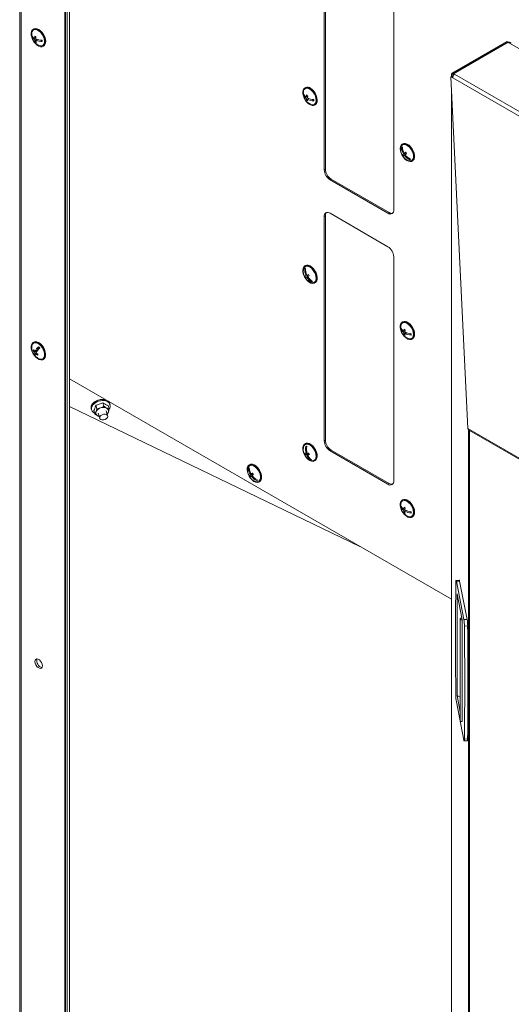
# Model space of a CAD drawing. Units: millimetres. Extents: x 0 to 420, y 0 to 297.
# Drawn here: x 292 to 312, y 75 to 115 of the extents above; entities that cross this region are included whole.
import ezdxf

# ---------------------------------------------------------------- set-up
doc = ezdxf.new("R2010")
doc.units = ezdxf.units.MM
doc.layers.add('KONTUR', color=7, linetype='Continuous', lineweight=30)

msp = doc.modelspace()

# ---------------------------------------------------------------- linework, layer by layer
at = {"layer": 'KONTUR', "color": 7, "linetype": 'Continuous', "lineweight": 0}
for p, q in [((291.875, 128.184), (291.875, 57.971)), ((291.929, 128.153), (291.929, 57.897)), ((293.709, 126.759), (293.709, 56.869)), ((293.733, 126.69), (293.733, 56.839)), ((293.803, 125.63), (293.803, 56.379)), ((293.902, 125.635), (293.902, 56.384)), ((304.256, 118.158), (304.256, 109.04)), ((304.303, 109.067), (304.303, 118.186)), ((307.084, 107.407), (307.084, 116.526)), ((292.448, 114.768), (292.425, 114.754)), ((292.388, 114.461), (292.372, 114.452)), ((292.531, 114.408), (292.483, 114.38)), ((292.541, 114.354), (292.487, 114.323)), ((292.541, 114.265), (292.506, 114.245)), ((292.53, 114.4), (292.523, 114.403)), ((292.596, 114.337), (292.534, 114.302)), ((292.584, 114.33), (292.583, 114.34)), ((292.791, 114.279), (292.708, 114.317)), ((309.468, 112.985), (311.682, 114.263)), ((309.505, 112.963), (311.719, 114.241)), ((309.511, 112.948), (311.729, 114.228)), ((311.682, 114.263), (311.719, 114.241)), ((311.719, 114.241), (311.719, 114.223)), ((311.729, 114.228), (311.764, 114.208)), ((311.753, 114.215), (311.788, 114.235)), ((311.764, 114.208), (346.832, 93.964)), ((311.838, 114.206), (311.788, 114.235)), ((292.825, 114.062), (292.848, 114.075)), ((309.468, 112.985), (309.468, 112.982)), ((309.468, 112.985), (309.505, 112.963)), ((309.505, 112.96), (309.468, 112.982)), ((309.505, 112.963), (309.505, 112.96)), ((309.505, 112.96), (309.505, 112.868)), ((309.404, 112.821), (309.44, 112.83)), ((310.094, 98.508), (309.404, 112.821)), ((309.404, 112.821), (309.482, 112.776)), ((309.428, 112.87), (309.428, 112.827)), ((309.428, 112.847), (309.481, 112.85)), ((309.428, 112.847), (309.428, 112.827)), ((309.44, 112.83), (309.486, 112.804)), ((309.481, 112.85), (309.481, 112.806)), ((344.492, 92.566), (309.482, 112.776)), ((309.546, 112.927), (309.511, 112.948)), ((309.511, 112.904), (309.511, 112.948)), ((309.522, 112.898), (309.511, 112.904)), ((309.546, 112.927), (344.614, 92.683)), ((303.49, 112.381), (303.467, 112.367)), ((309.428, 112.335), (309.428, 39.176)), ((309.428, 112.318), (309.428, 39.167)), ((303.426, 112.109), (303.41, 112.099)), ((303.575, 111.97), (303.526, 111.941)), ((303.584, 112.027), (303.528, 111.995)), ((303.575, 111.89), (303.536, 111.868)), ((303.625, 111.942), (303.573, 111.912)), ((303.582, 112.017), (303.575, 112.022)), ((303.617, 111.938), (303.617, 111.945)), ((303.834, 111.862), (303.773, 111.9)), ((303.867, 111.674), (303.89, 111.688)), ((307.424, 109.959), (307.404, 109.948)), ((307.424, 109.959), (307.434, 109.967)), ((307.435, 109.943), (307.424, 109.959)), ((307.45, 110.095), (307.427, 110.081)), ((307.525, 109.7), (307.444, 109.653)), ((307.57, 109.737), (307.477, 109.683)), ((307.569, 109.744), (307.507, 109.708)), ((307.547, 109.647), (307.513, 109.627)), ((307.525, 109.7), (307.57, 109.737)), ((307.552, 109.658), (307.525, 109.7)), ((307.57, 109.737), (307.566, 109.742)), ((307.749, 109.462), (307.734, 109.485)), ((307.826, 109.388), (307.85, 109.402)), ((304.256, 109.04), (304.303, 109.067)), ((304.539, 108.659), (304.492, 108.632)), ((304.492, 108.632), (306.849, 107.271)), ((306.896, 107.299), (304.539, 108.659)), ((304.303, 107.162), (304.256, 107.135)), ((304.256, 107.135), (304.256, 98.017)), ((304.303, 98.044), (304.303, 107.162)), ((306.849, 105.91), (304.492, 107.271)), ((306.849, 107.271), (306.896, 107.299)), ((307.084, 96.384), (307.084, 105.502)), ((303.49, 105.141), (303.467, 105.127)), ((303.499, 104.998), (303.486, 105.021)), ((303.588, 104.706), (303.508, 104.66)), ((303.551, 104.754), (303.517, 104.735)), ((303.641, 104.73), (303.548, 104.676)), ((303.588, 104.706), (303.562, 104.755)), ((303.646, 104.728), (303.584, 104.692)), ((303.641, 104.73), (303.588, 104.706)), ((303.643, 104.726), (303.641, 104.73)), ((303.766, 104.495), (303.746, 104.483)), ((303.766, 104.495), (303.756, 104.514)), ((303.779, 104.5), (303.766, 104.495)), ((303.867, 104.434), (303.89, 104.448)), ((307.386, 102.583), (307.37, 102.573)), ((307.45, 102.855), (307.427, 102.841)), ((307.535, 102.444), (307.486, 102.415)), ((307.544, 102.501), (307.488, 102.469)), ((307.534, 102.364), (307.496, 102.342)), ((307.585, 102.416), (307.533, 102.386)), ((307.542, 102.492), (307.535, 102.496)), ((307.577, 102.412), (307.577, 102.419)), ((307.794, 102.336), (307.733, 102.374)), ((307.826, 102.148), (307.85, 102.162)), ((292.448, 102.03), (292.425, 102.016)), ((292.589, 101.699), (292.654, 101.832)), ((292.456, 101.702), (292.425, 101.684)), ((292.494, 101.505), (292.474, 101.493)), ((292.57, 101.66), (292.477, 101.607)), ((292.494, 101.505), (292.517, 101.551)), ((292.503, 101.495), (292.494, 101.505)), ((292.589, 101.699), (292.496, 101.646)), ((292.558, 101.582), (292.52, 101.56)), ((292.521, 101.561), (292.54, 101.598)), ((292.545, 101.609), (292.57, 101.66)), ((292.57, 101.66), (292.553, 101.679)), ((292.825, 101.324), (292.848, 101.337)), ((293.902, 100.531), (309.428, 91.568)), ((293.902, 99.405), (305.71, 93.714)), ((295.007, 99.316), (294.966, 99.457)), ((295.007, 99.316), (295.157, 99.351)), ((295.296, 99.419), (295.255, 99.56)), ((295.512, 99.308), (295.471, 99.448)), ((295.548, 99.492), (295.537, 99.533)), ((294.782, 99.311), (294.794, 99.27)), ((294.933, 99.102), (294.892, 99.242)), ((294.933, 99.102), (294.975, 99.192)), ((295.068, 99.141), (295.13, 98.933)), ((295.45, 99.027), (295.388, 99.235)), ((295.512, 99.308), (295.481, 99.183)), ((310.094, 98.508), (338.454, 82.136)), ((310.118, 98.48), (310.123, 98.383)), ((310.123, 98.383), (310.123, 35.667)), ((310.162, 98.433), (338.379, 82.144)), ((310.162, 98.433), (310.162, 35.669)), ((303.49, 97.901), (303.467, 97.887)), ((303.543, 97.754), (303.531, 97.789)), ((304.256, 98.017), (304.303, 98.044)), ((303.57, 97.496), (303.489, 97.45)), ((303.555, 97.525), (303.519, 97.504)), ((303.633, 97.496), (303.54, 97.443)), ((303.57, 97.496), (303.567, 97.504)), ((303.633, 97.496), (303.57, 97.496)), ((303.646, 97.48), (303.582, 97.443)), ((303.64, 97.476), (303.633, 97.496)), ((304.539, 97.636), (304.492, 97.609)), ((304.492, 97.609), (306.849, 96.248)), ((306.896, 96.275), (304.539, 97.636)), ((301.228, 97.043), (301.204, 97.03)), ((303.718, 97.253), (303.698, 97.241)), ((303.718, 97.253), (303.716, 97.26)), ((303.724, 97.253), (303.718, 97.253)), ((303.867, 97.194), (303.89, 97.208)), ((301.201, 96.906), (301.18, 96.895)), ((301.201, 96.906), (301.21, 96.914)), ((301.211, 96.891), (301.201, 96.906)), ((301.303, 96.647), (301.223, 96.601)), ((301.347, 96.685), (301.255, 96.631)), ((301.346, 96.692), (301.284, 96.657)), ((301.325, 96.595), (301.291, 96.576)), ((301.303, 96.647), (301.347, 96.685)), ((301.329, 96.608), (301.303, 96.647)), ((301.347, 96.685), (301.343, 96.691)), ((301.528, 96.412), (301.512, 96.435)), ((301.604, 96.337), (301.628, 96.35)), ((306.849, 96.248), (306.896, 96.275)), ((307.386, 95.343), (307.37, 95.333)), ((307.45, 95.615), (307.427, 95.601)), ((307.535, 95.204), (307.486, 95.175)), ((307.544, 95.261), (307.488, 95.229)), ((307.534, 95.124), (307.496, 95.102)), ((307.585, 95.176), (307.533, 95.146)), ((307.542, 95.252), (307.535, 95.256)), ((307.577, 95.172), (307.577, 95.179)), ((307.794, 95.096), (307.733, 95.134)), ((307.826, 94.908), (307.85, 94.922)), ((309.748, 92.345), (309.616, 92.336)), ((309.761, 92.309), (309.629, 92.3)), ((309.933, 90.741), (309.629, 92.3)), ((310.066, 90.749), (309.761, 92.309)), ((309.655, 91.784), (309.847, 90.803)), ((309.655, 87.647), (309.655, 91.784)), ((309.787, 90.768), (309.787, 86.631)), ((309.84, 90.806), (309.847, 90.803)), ((309.847, 90.803), (309.861, 90.73)), ((309.861, 90.73), (309.861, 86.593)), ((309.933, 90.741), (310.066, 90.749)), ((309.956, 90.476), (310.088, 90.484)), ((309.629, 87.401), (309.933, 85.842)), ((309.787, 86.972), (309.655, 87.647)), ((309.787, 87.585), (309.655, 87.647)), ((309.946, 85.805), (310.079, 85.814)), ((309.956, 85.878), (310.088, 85.887))]:
    msp.add_line(p, q, dxfattribs=at)
at = {"layer": 'KONTUR', "color": 7, "linetype": 'Continuous', "lineweight": 0, "flags": 128}
for points in [[(292.652, 114.067), (292.721, 114.045), (292.784, 114.046), (292.837, 114.07), (292.877, 114.115), (292.901, 114.179), (292.907, 114.256), (292.896, 114.344), (292.867, 114.435), (292.824, 114.525), (292.768, 114.607), (292.702, 114.677), (292.632, 114.73), (292.562, 114.763), (292.495, 114.773), (292.437, 114.761), (292.39, 114.726), (292.358, 114.671), (292.343, 114.6), (292.345, 114.517), (292.365, 114.427), (292.402, 114.335), (292.452, 114.249), (292.513, 114.172), (292.581, 114.11), (292.652, 114.067)], [(292.656, 114.093), (292.716, 114.075), (292.776, 114.077), (292.825, 114.102), (292.861, 114.148), (292.88, 114.212), (292.883, 114.288), (292.867, 114.373), (292.835, 114.461), (292.789, 114.544), (292.731, 114.619), (292.667, 114.679), (292.599, 114.721), (292.533, 114.741), (292.473, 114.739), (292.424, 114.714), (292.388, 114.668), (292.369, 114.604), (292.367, 114.593)], [(292.848, 114.075), (292.861, 114.084), (292.901, 114.129), (292.924, 114.192), (292.931, 114.27), (292.919, 114.357), (292.891, 114.449), (292.847, 114.538), (292.791, 114.621), (292.726, 114.691), (292.656, 114.744), (292.585, 114.776), (292.519, 114.787), (292.46, 114.774), (292.448, 114.768)], [(303.676, 112.342), (303.606, 112.375), (303.539, 112.386), (303.48, 112.374), (303.433, 112.34), (303.401, 112.285), (303.385, 112.215), (303.387, 112.132), (303.407, 112.042), (303.443, 111.95), (303.493, 111.863), (303.554, 111.786), (303.622, 111.724), (303.693, 111.68), (303.762, 111.658), (303.825, 111.659), (303.878, 111.682), (303.918, 111.726), (303.943, 111.789), (303.949, 111.867), (303.939, 111.954), (303.911, 112.045), (303.867, 112.135), (303.811, 112.218), (303.746, 112.288), (303.676, 112.342)], [(303.675, 112.315), (303.608, 112.346), (303.545, 112.355), (303.49, 112.342), (303.447, 112.306), (303.419, 112.251), (303.409, 112.205)], [(303.698, 111.705), (303.725, 111.695), (303.789, 111.686), (303.844, 111.7), (303.887, 111.735), (303.915, 111.79), (303.926, 111.861), (303.919, 111.942), (303.896, 112.029), (303.856, 112.116), (303.804, 112.196), (303.742, 112.263), (303.675, 112.315)], [(303.89, 111.688), (303.902, 111.695), (303.942, 111.74), (303.966, 111.803), (303.973, 111.88), (303.962, 111.968), (303.934, 112.059), (303.891, 112.149), (303.835, 112.231), (303.77, 112.302), (303.7, 112.355)], [(307.807, 109.882), (307.747, 109.961), (307.679, 110.025), (307.609, 110.071), (307.539, 110.096), (307.475, 110.098), (307.42, 110.077), (307.379, 110.035), (307.353, 109.974), (307.344, 109.898), (307.353, 109.811), (307.379, 109.72), (307.42, 109.63), (307.475, 109.546), (307.539, 109.474), (307.609, 109.419), (307.68, 109.383), (307.747, 109.37), (307.807, 109.379), (307.855, 109.411), (307.89, 109.463), (307.907, 109.532), (307.907, 109.614), (307.889, 109.703), (307.855, 109.795), (307.807, 109.882)], [(307.792, 109.87), (307.734, 109.945), (307.67, 110.005), (307.602, 110.047), (307.536, 110.067), (307.476, 110.065), (307.427, 110.041), (307.391, 109.995), (307.371, 109.932), (307.369, 109.919)], [(307.83, 109.896), (307.77, 109.974), (307.703, 110.039), (307.632, 110.085), (307.563, 110.109), (307.498, 110.112), (307.45, 110.095)], [(307.658, 109.419), (307.717, 109.402), (307.777, 109.404), (307.826, 109.429), (307.862, 109.474), (307.882, 109.537), (307.885, 109.614), (307.869, 109.699), (307.838, 109.786), (307.792, 109.87)], [(307.85, 109.402), (307.879, 109.424), (307.913, 109.476), (307.931, 109.546), (307.931, 109.627), (307.913, 109.717), (307.879, 109.808), (307.83, 109.896)], [(303.455, 104.686), (303.509, 104.601), (303.572, 104.528), (303.641, 104.47), (303.712, 104.432), (303.78, 104.416), (303.841, 104.423), (303.891, 104.452), (303.927, 104.502), (303.946, 104.569), (303.948, 104.65), (303.933, 104.739), (303.9, 104.83), (303.853, 104.919), (303.794, 104.998), (303.727, 105.065), (303.657, 105.113), (303.587, 105.14), (303.522, 105.145), (303.466, 105.127), (303.423, 105.087), (303.395, 105.028), (303.384, 104.953), (303.391, 104.868), (303.415, 104.777), (303.455, 104.686)], [(303.698, 104.465), (303.719, 104.457), (303.783, 104.446), (303.839, 104.457), (303.883, 104.491), (303.913, 104.544), (303.926, 104.613), (303.921, 104.694), (303.899, 104.781), (303.861, 104.867), (303.809, 104.948), (303.749, 105.017), (303.682, 105.071), (303.615, 105.104), (303.551, 105.115), (303.495, 105.104), (303.45, 105.07), (303.421, 105.017), (303.409, 104.965)], [(303.89, 104.448), (303.914, 104.466), (303.95, 104.515), (303.97, 104.583), (303.972, 104.664), (303.956, 104.752), (303.924, 104.844), (303.877, 104.932), (303.818, 105.012), (303.751, 105.078), (303.68, 105.126), (303.61, 105.154), (303.545, 105.158), (303.49, 105.141)], [(307.636, 102.816), (307.565, 102.849), (307.499, 102.86), (307.44, 102.848), (307.393, 102.814), (307.361, 102.76), (307.345, 102.689), (307.347, 102.606), (307.367, 102.516), (307.403, 102.424), (307.453, 102.337), (307.514, 102.26), (307.582, 102.198), (307.652, 102.154), (307.722, 102.132), (307.785, 102.133), (307.838, 102.156), (307.878, 102.2), (307.902, 102.263), (307.909, 102.341), (307.898, 102.428), (307.87, 102.52), (307.827, 102.609), (307.771, 102.692), (307.706, 102.762), (307.636, 102.816)], [(307.635, 102.789), (307.568, 102.82), (307.505, 102.829), (307.449, 102.816), (307.406, 102.78), (307.378, 102.725), (307.369, 102.679)], [(307.658, 102.179), (307.685, 102.169), (307.748, 102.16), (307.804, 102.174), (307.847, 102.209), (307.875, 102.264), (307.886, 102.335), (307.879, 102.417), (307.855, 102.503), (307.816, 102.59), (307.764, 102.67), (307.702, 102.737), (307.635, 102.789)], [(307.85, 102.162), (307.862, 102.169), (307.902, 102.214), (307.926, 102.277), (307.933, 102.355), (307.922, 102.442), (307.894, 102.533), (307.851, 102.623), (307.795, 102.706), (307.73, 102.776), (307.66, 102.829)], [(292.884, 101.389), (292.904, 101.456), (292.906, 101.536), (292.891, 101.625), (292.859, 101.717), (292.813, 101.805), (292.754, 101.885), (292.688, 101.952), (292.617, 102.001), (292.547, 102.029), (292.482, 102.034), (292.425, 102.017), (292.382, 101.978), (292.353, 101.919), (292.342, 101.845), (292.348, 101.76), (292.372, 101.669), (292.411, 101.578), (292.464, 101.493), (292.527, 101.419), (292.597, 101.361), (292.667, 101.322), (292.736, 101.305), (292.797, 101.311), (292.847, 101.34), (292.884, 101.389)], [(292.862, 101.413), (292.881, 101.477), (292.882, 101.554), (292.866, 101.639), (292.833, 101.727), (292.787, 101.81), (292.729, 101.884), (292.664, 101.943), (292.596, 101.984), (292.53, 102.003), (292.471, 102), (292.422, 101.974), (292.387, 101.927), (292.368, 101.863), (292.367, 101.854)], [(292.907, 101.403), (292.927, 101.47), (292.93, 101.55), (292.915, 101.639), (292.883, 101.73), (292.836, 101.819), (292.778, 101.899), (292.711, 101.966), (292.641, 102.014), (292.57, 102.042), (292.505, 102.048), (292.449, 102.03), (292.448, 102.03)], [(292.848, 101.337), (292.871, 101.354), (292.907, 101.403)], [(295.388, 99.673), (295.307, 99.692), (295.214, 99.695), (295.117, 99.681), (295.023, 99.651), (294.938, 99.606), (294.867, 99.55), (294.814, 99.485), (294.783, 99.417), (294.775, 99.349), (294.782, 99.311)], [(294.794, 99.27), (294.787, 99.308), (294.795, 99.376), (294.826, 99.444), (294.879, 99.509), (294.95, 99.565), (295.035, 99.61), (295.129, 99.64), (295.225, 99.655), (295.318, 99.651), (295.402, 99.631), (295.471, 99.596), (295.522, 99.546), (295.548, 99.492)], [(295.438, 99.61), (295.362, 99.638), (295.273, 99.65), (295.178, 99.644), (295.083, 99.622), (294.994, 99.584), (294.915, 99.533), (294.853, 99.473), (294.811, 99.407), (294.791, 99.338), (294.796, 99.272), (294.824, 99.213), (294.874, 99.164), (294.923, 99.137)], [(295.537, 99.533), (295.51, 99.587), (295.48, 99.62)], [(295.353, 99.095), (295.405, 99.078), (295.44, 99.047), (295.453, 99.005), (295.44, 98.96), (295.404, 98.918), (295.351, 98.885), (295.289, 98.866), (295.227, 98.865), (295.174, 98.882), (295.139, 98.913), (295.127, 98.955), (295.139, 99), (295.175, 99.042), (295.228, 99.075), (295.29, 99.093), (295.353, 99.095)], [(303.919, 97.542), (303.879, 97.633), (303.826, 97.718), (303.763, 97.792), (303.694, 97.85), (303.623, 97.888), (303.555, 97.905), (303.494, 97.899), (303.444, 97.87), (303.407, 97.821), (303.387, 97.754), (303.385, 97.673), (303.4, 97.585), (303.432, 97.493), (303.479, 97.405), (303.538, 97.325), (303.604, 97.258), (303.675, 97.209), (303.745, 97.182), (303.81, 97.176), (303.866, 97.194), (303.91, 97.233), (303.938, 97.292), (303.949, 97.366), (303.943, 97.451), (303.919, 97.542)], [(303.898, 97.542), (303.86, 97.629), (303.809, 97.709), (303.748, 97.778), (303.681, 97.831), (303.614, 97.864), (303.55, 97.875), (303.494, 97.864), (303.45, 97.83), (303.42, 97.776), (303.409, 97.725)], [(303.943, 97.556), (303.903, 97.647), (303.85, 97.732), (303.787, 97.805), (303.718, 97.863), (303.647, 97.902), (303.579, 97.919), (303.518, 97.913), (303.49, 97.901)], [(303.698, 97.225), (303.72, 97.217), (303.784, 97.206), (303.84, 97.218), (303.884, 97.252), (303.913, 97.305), (303.926, 97.375), (303.92, 97.456), (303.898, 97.542)], [(303.89, 97.208), (303.933, 97.247), (303.962, 97.306), (303.973, 97.38), (303.966, 97.465), (303.943, 97.556)], [(301.582, 96.835), (301.521, 96.913), (301.454, 96.976), (301.383, 97.021), (301.313, 97.045), (301.25, 97.046), (301.195, 97.024), (301.155, 96.981), (301.129, 96.919), (301.121, 96.843), (301.131, 96.756), (301.158, 96.665), (301.2, 96.575), (301.255, 96.491), (301.32, 96.42), (301.39, 96.365), (301.46, 96.331), (301.527, 96.318), (301.587, 96.329), (301.635, 96.361), (301.668, 96.414), (301.685, 96.484), (301.684, 96.566), (301.666, 96.656), (301.631, 96.747), (301.582, 96.835)], [(301.567, 96.822), (301.509, 96.896), (301.444, 96.956), (301.377, 96.997), (301.311, 97.017), (301.251, 97.013), (301.202, 96.988), (301.167, 96.942), (301.148, 96.878), (301.147, 96.868)], [(301.605, 96.848), (301.545, 96.926), (301.477, 96.99), (301.406, 97.035), (301.337, 97.059), (301.273, 97.06), (301.228, 97.043)], [(301.435, 96.368), (301.497, 96.35), (301.557, 96.353), (301.606, 96.379), (301.641, 96.425), (301.66, 96.489), (301.662, 96.566), (301.646, 96.651), (301.614, 96.739), (301.567, 96.822)], [(301.628, 96.35), (301.658, 96.375), (301.692, 96.428), (301.709, 96.498), (301.708, 96.58), (301.689, 96.67), (301.654, 96.761), (301.605, 96.848)], [(307.636, 95.576), (307.565, 95.609), (307.499, 95.62), (307.44, 95.608), (307.393, 95.574), (307.361, 95.52), (307.345, 95.449), (307.347, 95.366), (307.367, 95.276), (307.403, 95.184), (307.453, 95.097), (307.514, 95.02), (307.582, 94.958), (307.652, 94.914), (307.722, 94.892), (307.785, 94.893), (307.838, 94.916), (307.878, 94.96), (307.902, 95.023), (307.909, 95.101), (307.898, 95.188), (307.87, 95.28), (307.827, 95.369), (307.771, 95.452), (307.706, 95.522), (307.636, 95.576)], [(307.635, 95.549), (307.568, 95.58), (307.505, 95.589), (307.449, 95.576), (307.406, 95.54), (307.378, 95.485), (307.369, 95.439)], [(307.658, 94.939), (307.685, 94.929), (307.748, 94.92), (307.804, 94.934), (307.847, 94.969), (307.875, 95.024), (307.886, 95.095), (307.879, 95.177), (307.855, 95.263), (307.816, 95.35), (307.764, 95.43), (307.702, 95.497), (307.635, 95.549)], [(307.85, 94.922), (307.862, 94.929), (307.902, 94.974), (307.926, 95.037), (307.933, 95.115), (307.922, 95.202), (307.894, 95.293), (307.851, 95.383), (307.795, 95.466), (307.73, 95.536), (307.66, 95.589)], [(309.629, 92.3), (309.625, 92.318), (309.621, 92.331), (309.617, 92.336), (309.614, 92.334), (309.611, 92.326), (309.609, 92.311), (309.607, 92.29), (309.607, 92.264)], [(309.761, 92.309), (309.757, 92.327), (309.753, 92.339), (309.749, 92.345), (309.748, 92.345)], [(309.861, 90.73), (309.836, 90.731), (309.813, 90.738), (309.797, 90.748), (309.788, 90.762), (309.789, 90.777), (309.799, 90.79), (309.816, 90.8), (309.84, 90.806)], [(292.799, 88.858), (292.79, 88.923), (292.764, 88.991), (292.724, 89.053), (292.674, 89.102), (292.622, 89.132), (292.573, 89.14), (292.533, 89.124), (292.506, 89.087), (292.497, 89.033), (292.506, 88.968), (292.533, 88.9), (292.573, 88.838), (292.622, 88.789), (292.674, 88.759), (292.724, 88.751), (292.764, 88.767), (292.79, 88.804), (292.799, 88.858)], [(309.861, 86.593), (309.836, 86.594), (309.813, 86.601), (309.797, 86.611), (309.788, 86.625), (309.787, 86.631)], [(309.933, 85.842), (309.938, 85.823), (309.942, 85.811), (309.945, 85.805), (309.949, 85.807), (309.951, 85.815), (309.954, 85.83), (309.955, 85.851), (309.956, 85.878)]]:
    msp.add_lwpolyline(points, dxfattribs=at)
at = {"layer": 'KONTUR', "color": 7, "linetype": 'Continuous', "lineweight": 0}
for centre, radius, start, end in [((292.851, 114.539), 0.487, 173.6398, 246.3548), ((292.569, 114.573), 0.211, 197.5982, 245.943), ((292.747, 114.511), 0.38, 180.3478, 188.9608), ((292.573, 114.516), 0.211, 197.5982, 245.943), ((293.065, 114.392), 0.582, 172.0672, 181.1861), ((292.866, 114.376), 0.383, 187.867, 199.9324), ((292.688, 114.843), 0.421, 241.6206, 248.656), ((292.707, 114.616), 0.421, 241.6206, 248.656), ((293.112, 114.37), 0.582, 172.0672, 181.1861), ((292.781, 115.04), 0.727, 249.7066, 270.6457), ((292.913, 114.354), 0.383, 187.867, 199.9324), ((292.786, 114.983), 0.727, 249.7066, 270.6457), ((293.169, 114.316), 0.38, 180.3478, 188.9608), ((303.893, 112.151), 0.487, 173.6398, 246.3548), ((303.765, 112.116), 0.355, 173.9716, 182.6152), ((303.669, 112.22), 0.265, 194.5909, 237.9096), ((303.575, 112.2), 0.199, 51.0285, 115.0897), ((303.667, 112.166), 0.265, 194.5909, 237.9096), ((303.86, 111.95), 0.334, 181.4477, 194.1352), ((304.103, 111.942), 0.578, 166.0039, 174.7955), ((303.795, 112.235), 0.449, 234.8164, 241.8887), ((303.801, 112.449), 0.449, 234.8164, 241.8887), ((303.907, 111.921), 0.334, 181.4477, 194.1352), ((303.888, 112.522), 0.686, 242.7183, 265.5201), ((304.151, 111.913), 0.578, 166.0039, 174.7955), ((303.889, 112.576), 0.686, 242.7183, 265.5201), ((304.189, 111.854), 0.355, 173.9716, 182.6152), ((307.853, 109.865), 0.487, 173.6398, 246.3548), ((308.037, 109.207), 0.974, 128.2165, 130.5008), ((307.93, 109.95), 0.525, 180.2536, 210.5189), ((307.96, 109.975), 0.525, 180.2536, 210.5189), ((308.915, 107.934), 2.265, 126.601, 128.433), ((308.06, 110.035), 0.57, 209.8028, 216.4831), ((307.805, 109.291), 0.512, 129.9006, 134.852), ((307.939, 109.937), 0.57, 209.8028, 216.4831), ((307.842, 109.235), 0.512, 129.9006, 134.852), ((307.979, 109.967), 0.576, 216.1127, 244.5515), ((308.951, 107.878), 2.265, 126.601, 128.433), ((308.009, 109.992), 0.576, 216.1127, 244.5515), ((308.364, 108.706), 0.974, 128.2165, 130.5008), ((304.768, 109.064), 0.512, 182.6055, 237.3945), ((304.815, 109.091), 0.512, 182.6055, 237.3945), ((306.941, 107.384), 0.146, 230.7967, 9.214), ((304.4, 107.158), 0.146, 50.7967, 189.214), ((304.482, 107.176), 0.18, 137.2374, 184.5459), ((306.998, 107.446), 0.179, 235.4574, 282.76), ((306.573, 105.479), 0.512, 2.6055, 57.3945), ((303.893, 104.911), 0.487, 173.6398, 208.0318), ((304.031, 104.976), 0.568, 176.3791, 205.1276), ((302.857, 106.417), 1.531, 293.3967, 294.8427), ((304.067, 104.992), 0.568, 176.3791, 205.1276), ((303.893, 104.911), 0.487, 208.0318, 246.3548), ((303.198, 105.459), 0.791, 290.6158, 293.7845), ((303.996, 104.957), 0.572, 204.6946, 211.3689), ((303.23, 105.4), 0.791, 290.6158, 293.7845), ((304.009, 104.95), 0.536, 210.7204, 240.6075), ((302.055, 108.006), 3.583, 294.7054, 295.8596), ((302.086, 107.947), 3.583, 294.7054, 295.8596), ((304.045, 104.966), 0.536, 210.7204, 240.6075), ((304.137, 105.021), 0.572, 204.6946, 211.3689), ((303.138, 105.888), 1.531, 293.3967, 294.8427), ((307.853, 102.625), 0.487, 173.6398, 246.3548), ((307.725, 102.59), 0.355, 173.9716, 182.6152), ((307.627, 102.64), 0.265, 194.5909, 237.9096), ((307.629, 102.694), 0.265, 194.5909, 237.9096), ((307.534, 102.674), 0.199, 51.0285, 115.0897), ((308.063, 102.416), 0.578, 166.0039, 174.7955), ((307.761, 102.923), 0.449, 234.8164, 241.8887), ((307.82, 102.424), 0.334, 181.4477, 194.1352), ((307.754, 102.709), 0.449, 234.8164, 241.8887), ((307.867, 102.395), 0.334, 181.4477, 194.1352), ((307.848, 102.996), 0.686, 242.7183, 265.5201), ((308.11, 102.387), 0.578, 166.0039, 174.7955), ((307.849, 103.05), 0.686, 242.7183, 265.5201), ((308.149, 102.328), 0.355, 173.9716, 182.6152), ((292.851, 101.801), 0.487, 173.6398, 218.5892), ((293.387, 101.132), 1.028, 136.213, 150.0158), ((293.43, 101.085), 1.028, 136.213, 150.0158), ((292.987, 102.116), 0.438, 218.5387, 226.8664), ((292.821, 101.515), 0.431, 151.1863, 156.9488), ((292.86, 101.923), 0.497, 208.7128, 219.5047), ((292.879, 101.962), 0.497, 208.7128, 219.5047), ((292.565, 101.547), 0.106, 145.9885, 210.8429), ((292.817, 101.766), 0.438, 218.5387, 226.8664), ((292.608, 101.501), 0.106, 145.9885, 210.8429), ((292.851, 101.801), 0.487, 225.766, 246.3548), ((292.939, 101.993), 0.602, 226.0123, 235.4988), ((292.958, 102.032), 0.602, 226.0123, 235.4988), ((292.994, 101.328), 0.431, 151.1863, 156.9488), ((292.732, 101.48), 0.147, 238.7388, 332.5977), ((295.141, 99.273), 0.389, 132.023, 139.8491), ((295.185, 99.225), 0.454, 124.9846, 132.0454), ((295.218, 99.178), 0.511, 118.4864, 125.005), ((295.239, 99.14), 0.555, 112.3303, 118.5046), ((295.238, 99.075), 0.287, 106.3773, 155.9906), ((295.248, 99.119), 0.578, 106.3393, 112.3471), ((295.248, 99.119), 0.578, 100.3474, 106.3557), ((295.244, 99.142), 0.555, 94.1883, 100.3642), ((295.278, 99.045), 0.329, 66.3916, 111.6123), ((295.241, 99.185), 0.511, 87.6853, 94.2066), ((295.244, 99.243), 0.453, 80.6409, 87.7056), ((295.254, 99.307), 0.388, 72.8318, 80.6633), ((295.269, 99.356), 0.337, 67.9678, 72.7665), ((295.358, 99.227), 0.13, 340.5239, 66.6499), ((295.351, 99.429), 0.201, 323.3924, 64.1857), ((295.098, 99.149), 0.13, 160.5239, 246.6499), ((295.155, 99.244), 0.241, 243.2813, 258.7603), ((295.279, 99.258), 0.215, 313.6003, 339.6074), ((304.114, 97.673), 0.619, 169.172, 195.8665), ((303.525, 98.166), 0.377, 267.1989, 273.5945), ((304.156, 97.673), 0.619, 169.172, 195.8665), ((304.768, 98.04), 0.512, 182.6055, 237.3945), ((304.815, 98.067), 0.512, 182.6055, 237.3945), ((303.893, 97.671), 0.487, 173.6398, 246.3548), ((303.525, 97.747), 0.243, 256.4094, 268.5024), ((303.993, 97.66), 0.545, 195.8849, 202.6619), ((303.546, 97.686), 0.243, 256.4094, 268.5024), ((303.957, 97.607), 0.448, 201.4582, 234.6229), ((303.519, 98.296), 0.793, 272.9989, 278.4832), ((303.541, 98.235), 0.793, 272.9989, 278.4832), ((303.999, 97.607), 0.448, 201.4582, 234.6229), ((304.161, 97.661), 0.545, 195.8849, 202.6619), ((303.716, 97.618), 0.377, 267.1989, 273.5945), ((301.63, 96.814), 0.487, 173.6398, 246.3548), ((301.764, 96.241), 0.877, 129.1878, 131.7323), ((301.702, 96.899), 0.522, 180.5267, 210.9168), ((301.732, 96.925), 0.522, 180.5267, 210.9168), ((301.559, 96.282), 0.463, 131.0694, 136.5606), ((301.715, 96.887), 0.57, 210.1787, 216.8615), ((301.596, 96.227), 0.463, 131.0694, 136.5606), ((302.575, 95.087), 2.032, 127.3842, 129.4289), ((301.757, 96.92), 0.579, 216.5109, 244.8535), ((302.611, 95.032), 2.032, 127.3842, 129.4289), ((301.786, 96.946), 0.579, 216.5109, 244.8535), ((301.834, 96.988), 0.57, 210.1787, 216.8615), ((302.094, 95.742), 0.877, 129.1878, 131.7323), ((306.941, 96.361), 0.146, 230.7967, 9.214), ((306.998, 96.423), 0.179, 235.4574, 282.76), ((307.853, 95.385), 0.487, 173.6398, 246.3548), ((307.725, 95.35), 0.355, 173.9716, 182.6152), ((307.627, 95.4), 0.265, 194.5909, 237.9096), ((307.629, 95.454), 0.265, 194.5909, 237.9096), ((307.534, 95.434), 0.199, 51.0285, 115.0897), ((307.82, 95.184), 0.334, 181.4477, 194.1352), ((308.063, 95.176), 0.578, 166.0039, 174.7955), ((307.754, 95.469), 0.449, 234.8164, 241.8887), ((307.761, 95.683), 0.449, 234.8164, 241.8887), ((307.867, 95.155), 0.334, 181.4477, 194.1352), ((307.848, 95.756), 0.686, 242.7183, 265.5201), ((308.11, 95.147), 0.578, 166.0039, 174.7955), ((307.849, 95.81), 0.686, 242.7183, 265.5201), ((308.149, 95.088), 0.355, 173.9716, 182.6152), ((527.232, 89.965), 217.637, 179.39479, 180.60521), ((308.231, 90.464), 1.725, 0.3935, 9.2417), ((308.364, 90.472), 1.725, 0.3935, 9.2417), ((92.331, 88.177), 217.637, 359.39479, 0.60521), ((92.463, 88.185), 217.637, 359.39479, 0.60521), ((292.844, 89.058), 0.274, 162.6142, 257.3804), ((311.331, 87.678), 1.725, 180.3935, 189.2417), ((309.944, 85.868), 0.145, 338.0369, 7.2889)]:
    msp.add_arc(centre, radius, start, end, dxfattribs=at)
msp.add_ellipse((311.778, 114.097), major_axis=(0.113, -0.111), ratio=0.690486, start_param=2.210537, end_param=2.612707, dxfattribs=at)
for points, knots in [([(311.764, 114.208), (311.78, 114.21), (311.813, 114.215), (311.846, 114.209), (311.86, 114.198), (311.862, 114.197)], [0, 0, 0, 0, 0.4610963, 0.9223617, 1, 1, 1, 1]), ([(309.468, 112.982), (309.46, 112.974), (309.444, 112.957), (309.432, 112.923), (309.427, 112.886), (309.428, 112.86), (309.428, 112.847)], [0, 0, 0, 0, 0.247081, 0.491466, 0.740204, 1, 1, 1, 1]), ([(309.505, 112.96), (309.501, 112.954), (309.491, 112.94), (309.481, 112.902), (309.481, 112.872), (309.481, 112.85)], [0, 0, 0, 0, 0.2174432, 0.4513836, 1, 1, 1, 1]), ([(294.892, 99.242), (294.905, 99.273), (294.932, 99.336), (294.954, 99.416), (294.966, 99.457)], [0, 0, 0, 0, 0.492878, 1, 1, 1, 1]), ([(294.966, 99.457), (295.014, 99.469), (295.114, 99.495), (295.208, 99.538), (295.255, 99.56)], [0, 0, 0, 0, 0.492878, 1, 1, 1, 1]), ([(295.157, 99.351), (295.16, 99.352), (295.209, 99.37), (295.254, 99.396), (295.296, 99.419)], [0, 0, 0, 0, 0.070185, 1, 1, 1, 1]), ([(295.255, 99.56), (295.279, 99.545), (295.316, 99.521), (295.389, 99.482), (295.436, 99.462), (295.471, 99.448)], [0, 0, 0, 0, 0.3185334, 0.5002088, 1, 1, 1, 1]), ([(295.296, 99.419), (295.304, 99.414), (295.342, 99.386), (295.379, 99.364), (295.409, 99.346)], [0, 0, 0, 0, 0.190354, 1, 1, 1, 1]), ([(295.409, 99.346), (295.417, 99.343), (295.454, 99.324), (295.487, 99.315), (295.512, 99.308)], [0, 0, 0, 0, 0.215672, 1, 1, 1, 1]), ([(295.046, 99.029), (295.016, 99.046), (294.979, 99.068), (294.941, 99.096), (294.933, 99.102)], [0, 0, 0, 0, 0.8096463, 1, 1, 1, 1]), ([(294.975, 99.192), (294.976, 99.195), (294.988, 99.231), (294.998, 99.275), (295.007, 99.316)], [0, 0, 0, 0, 0.070185, 1, 1, 1, 1]), ([(295.109, 99.004), (295.096, 99.008), (295.076, 99.014), (295.054, 99.025), (295.046, 99.029)], [0, 0, 0, 0, 0.640883, 1, 1, 1, 1]), ([(295.481, 99.183), (295.48, 99.181), (295.467, 99.145), (295.453, 99.118), (295.439, 99.093)], [0, 0, 0, 0, 0.0701852, 1, 1, 1, 1]), ([(310.162, 98.433), (310.15, 98.446), (310.133, 98.464), (310.11, 98.489), (310.099, 98.502), (310.094, 98.508)], [0, 0, 0, 0, 0.499353, 0.749598, 1, 1, 1, 1])]:
    msp.add_open_spline(points, degree=3, knots=knots, dxfattribs=at)
for points in [[(309.482, 112.776), (309.484, 112.791), (309.487, 112.821), (309.502, 112.864), (309.522, 112.902), (309.538, 112.919), (309.546, 112.927)], [(310.123, 98.383), (310.126, 98.39), (310.132, 98.405), (310.152, 98.424), (310.162, 98.433)]]:
    msp.add_open_spline(points, degree=3, dxfattribs=at)

doc.saveas('drawing.dxf')
